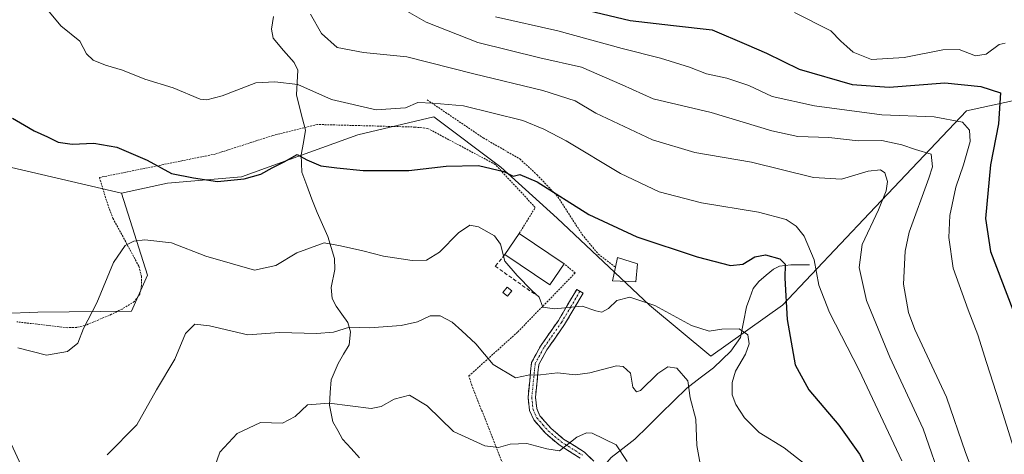
# Model space of a CAD drawing. Units: metres. Extents: x 623817 to 627271, y 4766568 to 4768922.
# Drawn here: x 624051 to 624318, y 4767212 to 4767330 of the extents above; entities that cross this region are included whole.
import ezdxf

# ---------------------------------------------------------------- set-up
doc = ezdxf.new("R2010")
doc.units = ezdxf.units.M
doc.header["$MEASUREMENT"] = 0
for name, pattern in [('TRAZO_Y_PUNTO', [1, 0.5, -0.25, 0, -0.25]), ('TRAZOS', [0.75, 0.5, -0.25]), ('TRAZOSX2', [1.5, 1, -0.5])]:
    doc.linetypes.add(name, pattern=pattern)
for name, color, linetype, lineweight in [('Alambrada', 19, 'TRAZOS', 0), ('Arbolado forestal CxS', 92, 'Continuous', 0), ('Camino', 19, 'TRAZOSX2', 0), ('Camino Cxs', 19, 'Continuous', 0), ('Camino eje', 19, 'TRAZO_Y_PUNTO', 0), ('Corriente natural lineal', 142, 'Continuous', 13), ('Curva de nivel maestra', 36, 'Continuous', 30), ('Curva de nivel normal', 36, 'Continuous', 0), ('Edificación', 1, 'Continuous', 13), ('Edificación Cxs', 1, 'Continuous', 13), ('Edificación ligera', 1, 'Continuous', 0), ('Edificación ligera Cxs', 1, 'Continuous', 0), ('Muro lineal', 1, 'TRAZOSX2', 13), ('Pastizal CxS', 92, 'Continuous', 0), ('Prado CxS', 92, 'Continuous', 0)]:
    doc.layers.add(name, color=color, linetype=linetype, lineweight=lineweight)

# ---------------------------------------------------------------- blocks, each defined once
blk = doc.blocks.new('*U182')
at = {"layer": 'Curva de nivel normal', "color": 36, "linetype": 'Continuous', "lineweight": 0}
blk.add_polyline3d([(624301.12, 4767203.2, 835), (624295.77, 4767218.53, 835), (624286.71, 4767238, 835), (624280.44, 4767253.4, 835), (624278.4, 4767262.36, 835), (624279.28, 4767268.54, 835), (624283.71, 4767277.99, 835), (624285.73, 4767283.13, 835), (624286.13, 4767285.63, 835), (624285.4, 4767287.96, 835), (624284.25, 4767288.85, 835), (624280.87, 4767288.41, 835), (624273.62, 4767286.25, 835), (624266.1, 4767286.74, 835), (624249.26, 4767290.88, 835), (624233.87, 4767293.47, 835), (624222.43, 4767296.99, 835), (624207.09, 4767304.2, 835), (624201.5, 4767307.57, 835), (624192.71, 4767310.32, 835), (624174.06, 4767314.84, 835), (624155.9, 4767319.47, 835), (624144.17, 4767320.6, 835), (624137.02, 4767321.96, 835), (624132.74, 4767325.78, 835), (624129.81, 4767331.01, 835)], dxfattribs=at)
blk = doc.blocks.new('*U184')
at = {"layer": 'Curva de nivel normal', "color": 36, "linetype": 'Continuous', "lineweight": 0}
blk.add_polyline3d([(624151.68, 4767334.3, 840), (624161.15, 4767328.88, 840), (624175.16, 4767323.31, 840), (624191.94, 4767319.22, 840), (624203.21, 4767316.64, 840), (624214.24, 4767311.89, 840), (624222.64, 4767308.06, 840), (624238.36, 4767304.39, 840), (624254.75, 4767299.36, 840), (624261.85, 4767297.87, 840), (624270.24, 4767297.6, 840), (624278.2, 4767296.69, 840), (624284.53, 4767296.74, 840), (624289.97, 4767295.61, 840), (624293.68, 4767294.32, 840), (624297.91, 4767293.03, 840), (624298.27, 4767289.67, 840), (624297.31, 4767286.54, 840), (624291.94, 4767271.89, 840), (624290.87, 4767266.78, 840), (624290.44, 4767257.78, 840), (624291.81, 4767250.08, 840), (624293.56, 4767245.53, 840), (624302.13, 4767227.18, 840), (624307.21, 4767212.18, 840), (624309.9, 4767205.14, 840)], dxfattribs=at)
blk = doc.blocks.new('*U201')
at = {"layer": 'Curva de nivel normal', "color": 36, "linetype": 'Continuous', "lineweight": 0}
blk.add_polyline3d([(624260.89, 4767331.48, 855), (624270.8, 4767326.49, 855), (624273.44, 4767323.68, 855), (624275.11, 4767322.3, 855), (624276.77, 4767320.73, 855), (624281.79, 4767318.75, 855), (624290.65, 4767319.28, 855), (624301.07, 4767321.37, 855), (624305.5, 4767321.42, 855), (624309.92, 4767319.77, 855), (624312.86, 4767320.19, 855), (624316.36, 4767322.77, 855), (624318.01, 4767323.14, 855)], dxfattribs=at)
blk = doc.blocks.new('*U206')
at = {"layer": 'Curva de nivel normal', "color": 36, "linetype": 'Continuous', "lineweight": 0}
blk.add_polyline3d([(624290, 4767209.85, 830), (624278.45, 4767234.46, 830), (624270.38, 4767250.16, 830), (624267.53, 4767257.49, 830), (624266.2, 4767264.42, 830), (624263.49, 4767270.8, 830), (624261.35, 4767273.53, 830), (624258.66, 4767275.37, 830), (624251.14, 4767277.34, 830), (624235.75, 4767279.85, 830), (624224.22, 4767282.88, 830), (624213.74, 4767287.85, 830), (624199.08, 4767296.68, 830), (624193.04, 4767299.82, 830), (624187.31, 4767302.2, 830), (624171.22, 4767306.13, 830), (624162.88, 4767306.93, 830), (624158.88, 4767307.06, 830), (624155.55, 4767305.64, 830), (624147.55, 4767305.07, 830), (624135.45, 4767307.85, 830), (624126.32, 4767311.92, 830), (624120.11, 4767312.71, 830), (624115.01, 4767312.4, 830), (624105.87, 4767308.88, 830), (624101.73, 4767307.77, 830), (624099.88, 4767308.02, 830), (624092.53, 4767311.01, 830), (624084.88, 4767313.36, 830), (624078.81, 4767315.86, 830), (624074.26, 4767317.17, 830), (624070.88, 4767318.52, 830), (624069.11, 4767320.26, 830), (624067.24, 4767323.69, 830), (624062.18, 4767327.83, 830), (624058.6, 4767332.13, 830)], dxfattribs=at)
blk = doc.blocks.new('*U226')
at = {"layer": 'Curva de nivel normal', "color": 36, "linetype": 'Continuous', "lineweight": 0}
blk.add_polyline3d([(624263.53, 4767209.16, 820), (624258.12, 4767213.41, 820), (624251.38, 4767217.57, 820), (624247.34, 4767221.52, 820), (624244.98, 4767225.17, 820), (624244.05, 4767227.83, 820), (624243.98, 4767231.17, 820), (624244.97, 4767234.16, 820), (624247.67, 4767238.82, 820), (624248.61, 4767241.62, 820), (624248.24, 4767244.09, 820), (624245.9, 4767245.71, 820), (624241.22, 4767245.6, 820), (624237.8, 4767245.07, 820), (624233, 4767246.6, 820), (624223.05, 4767251.99, 820), (624216.28, 4767254.26, 820), (624212.75, 4767253.36, 820), (624210.54, 4767251.18, 820), (624208.67, 4767250.2, 820), (624207.07, 4767250.61, 820), (624203.34, 4767251.84, 820), (624195.87, 4767251.08, 820), (624192.77, 4767251.58, 820), (624191.76, 4767254.29, 820), (624189.76, 4767256.05, 820), (624185.78, 4767260.15, 820), (624182.46, 4767264, 820), (624181.23, 4767268.66, 820), (624179.65, 4767270.91, 820), (624175.3, 4767273.35, 820), (624172.93, 4767273.8, 820), (624169.91, 4767271.68, 820), (624164.72, 4767266.44, 820), (624161.2, 4767264.28, 820), (624157.31, 4767264.18, 820), (624149.54, 4767265.44, 820), (624143.98, 4767266.82, 820), (624137.93, 4767268.16, 820), (624133.46, 4767269, 820), (624126.12, 4767266.29, 820), (624120.36, 4767262.84, 820), (624114.58, 4767261.62, 820), (624101.39, 4767265.36, 820), (624092.08, 4767268.97, 820), (624084.93, 4767269.86, 820), (624081.88, 4767269.42, 820), (624079.61, 4767268.28, 820), (624076.42, 4767263.65, 820), (624071.92, 4767252.74, 820), (624068.3, 4767245.82, 820), (624066.74, 4767241.82, 820), (624063.96, 4767239.58, 820), (624058.24, 4767238.52, 820), (624050.47, 4767240.49, 820)], dxfattribs=at)
blk = doc.blocks.new('*U227')
at = {"layer": 'Curva de nivel normal', "color": 36, "linetype": 'Continuous', "lineweight": 0}
blk.add_polyline3d([(624179.89, 4767330.29, 845), (624196.79, 4767326.5, 845), (624214.22, 4767321.71, 845), (624224.62, 4767319.12, 845), (624232.51, 4767316.63, 845), (624237.03, 4767314.84, 845), (624242.54, 4767313.67, 845), (624248.54, 4767311.72, 845), (624254.86, 4767308.69, 845), (624266.37, 4767306.13, 845), (624284.53, 4767303.69, 845), (624298.79, 4767303.16, 845), (624306.45, 4767301.74, 845), (624308.35, 4767299.58, 845), (624308.48, 4767296.53, 845), (624306.7, 4767290.17, 845), (624304.59, 4767284.12, 845), (624302.99, 4767276.39, 845), (624302.73, 4767270.48, 845), (624303.92, 4767262.15, 845), (624307.95, 4767250.88, 845), (624310.58, 4767244.05, 845), (624312.89, 4767236.59, 845), (624316.47, 4767225.66, 845), (624320.22, 4767213.5, 845)], dxfattribs=at)
blk = doc.blocks.new('*U229')
at = {"layer": 'Curva de nivel normal', "color": 36, "linetype": 'Continuous', "lineweight": 0}
blk.add_polyline3d([(624215.62, 4767209.66, 810), (624212.6, 4767214.22, 810), (624206.13, 4767217.35, 810), (624204.55, 4767217.5, 810), (624201.98, 4767216.28, 810), (624197.21, 4767212.64, 810), (624193.79, 4767213.16, 810), (624188.39, 4767214.62, 810), (624183.86, 4767214.44, 810), (624180.7, 4767213.48, 810), (624177.01, 4767213.92, 810), (624168.56, 4767217.85, 810), (624161.38, 4767224.78, 810), (624156.61, 4767227.65, 810), (624152.44, 4767226.64, 810), (624148.93, 4767224.64, 810), (624146.2, 4767224.1, 810), (624134.87, 4767225.49, 810), (624128.94, 4767225.07, 810), (624125.59, 4767221.87, 810), (624122.16, 4767220.1, 810), (624116.2, 4767220.24, 810), (624109.92, 4767217.3, 810), (624105.18, 4767212.27, 810), (624103.06, 4767206.03, 810)], dxfattribs=at)
blk = doc.blocks.new('*U239')
at = {"layer": 'Curva de nivel maestra', "color": 36, "linetype": 'Continuous', "lineweight": 30}
blk.add_polyline3d([(624049, 4767302.86, 825), (624052.29, 4767300.9, 825), (624054.94, 4767299.37, 825), (624058.53, 4767297.78, 825), (624061.37, 4767296.31, 825), (624065.19, 4767295.8, 825), (624071.08, 4767296.02, 825), (624077.3, 4767294.99, 825), (624085.51, 4767291.43, 825), (624092.11, 4767287.79, 825), (624098.07, 4767286.67, 825), (624104.6, 4767285.69, 825), (624111.84, 4767286.39, 825), (624116.35, 4767287.64, 825), (624119.41, 4767289.34, 825), (624122.68, 4767290.98, 825), (624126.2, 4767292.99, 825), (624128.83, 4767291.53, 825), (624132.54, 4767289.87, 825), (624136.88, 4767289.36, 825), (624144.02, 4767288.6, 825), (624156.42, 4767288.61, 825), (624166.5, 4767289.84, 825), (624175.29, 4767290.01, 825), (624182.18, 4767288.32, 825), (624184.66, 4767287.1, 825), (624186.54, 4767287.56, 825), (624191.21, 4767285.56, 825), (624205.21, 4767276.66, 825), (624218.21, 4767270.65, 825), (624234.54, 4767265.18, 825), (624243.54, 4767262.84, 825), (624246.87, 4767263.24, 825), (624250.21, 4767265.2, 825), (624253.05, 4767265.76, 825), (624256.92, 4767264.63, 825), (624258.36, 4767263.26, 825), (624258.28, 4767259.4, 825), (624258.91, 4767248.26, 825), (624261.13, 4767235.94, 825), (624264.84, 4767229.14, 825), (624272.96, 4767219.55, 825), (624278.54, 4767211.65, 825), (624281.85, 4767205.1, 825)], dxfattribs=at)
blk = doc.blocks.new('*U244')
at = {"layer": 'Curva de nivel maestra', "color": 36, "linetype": 'Continuous', "lineweight": 30}
blk.add_polyline3d([(624204.98, 4767332, 850), (624216.35, 4767329.35, 850), (624228.15, 4767328, 850), (624238.64, 4767326.76, 850), (624247.92, 4767322.83, 850), (624253.3, 4767320.42, 850), (624262.2, 4767316.14, 850), (624276.53, 4767311.95, 850), (624286.53, 4767311.25, 850), (624301.65, 4767312.4, 850), (624311.41, 4767311.42, 850), (624316.72, 4767309.68, 850), (624316.22, 4767301.32, 850), (624313.98, 4767290.16, 850), (624312.7, 4767275.59, 850), (624314.01, 4767266.67, 850), (624320.07, 4767250.82, 850)], dxfattribs=at)

msp = doc.modelspace()

# ---------------------------------------------------------------- linework, layer by layer
at = {"layer": 'Alambrada', "color": 19, "linetype": 'TRAZOS', "lineweight": 0}
for points in [[(624161.37, 4767307.8, 829.98), (624166.37, 4767304.4, 828.83), (624176.6, 4767297.46, 826.91), (624186.51, 4767291.75, 825.88), (624191.16, 4767287.46, 825.29), (624196.8, 4767281.47, 824.6), (624203.37, 4767271.28, 822.75), (624207.75, 4767265.97, 822.11), (624212.41, 4767262.39, 821.77)], [(624186.33, 4767271.55, 821.34), (624190.67, 4767278.61, 823.46), (624179.82, 4767290.29, 825.17), (624161.51, 4767300.05, 827.81), (624158.1, 4767300.41, 828.21), (624131.64, 4767301.11, 827.22), (624119.57, 4767298.12, 827.05), (624103.98, 4767293.1, 826.7), (624072.6, 4767286.72, 823.13), (624074.57, 4767280.22, 821.86), (624076.26, 4767275.67, 820.92), (624083.3, 4767262.64, 818.45), (624083.97, 4767259.99, 817.99), (624084.03, 4767257.5, 817.71), (624083.56, 4767255.09, 817.66), (624082.05, 4767253.08, 817.8), (624078.73, 4767251.05, 818.44), (624075.89, 4767249.63, 818.93), (624068.64, 4767246.56, 819.88), (624066.39, 4767246.09, 820.26), (624063.89, 4767246, 820.51), (624050.21, 4767247.58, 821)], [(624185.98, 4767198.72, 805.89), (624173.46, 4767230.42, 813.14), (624172.7, 4767232.91, 813.36), (624185.98, 4767244.89, 817.56), (624201.52, 4767260.85, 820.92), (624198.51, 4767263.3, 821.2)]]:
    msp.add_polyline3d(points, dxfattribs=at)
at = {"layer": 'Arbolado forestal CxS', "color": 92, "linetype": 'Continuous', "lineweight": 0}
for points in [[(623995.81, 4767570.6, 883.72), (623980.2, 4767556.79, 876.73), (623977.49, 4767544.86, 873.08), (623985.62, 4767529.68, 870.57), (623993.78, 4767524.2, 870.77), (624011.79, 4767522.33, 873.46), (624041.38, 4767504.42, 873.93), (624040.84, 4767484.35, 868.37), (624013.17, 4767474.04, 862.11), (623978.21, 4767465.33, 853.89), (623953.98, 4767466.26, 853.61), (623938.12, 4767464.97, 851.94), (623924.98, 4767444.02, 847.89), (623920.19, 4767421.49, 843.58), (623924.96, 4767398.71, 839.94), (623934.52, 4767383.15, 838.37), (623959.07, 4767374.58, 835.89), (623971.81, 4767343.83, 831.52), (623989.56, 4767315.2, 827.58), (623996.58, 4767299.89, 824.63), (624016.12, 4767293.38, 823.62), (624025.35, 4767284.15, 822.46), (624043.26, 4767290.67, 823.18), (624078.53, 4767282.52, 821.91)], [(624043.26, 4767290.67, 823.18), (624078.53, 4767282.52, 821.91), (624085.59, 4767260.27, 817.21), (624081.25, 4767250.5, 817.39), (624055.93, 4767250.23, 821.05), (624046.4, 4767249.84, 820.88)], [(624078.53, 4767282.52, 821.91), (624085.59, 4767260.27, 817.21), (624081.25, 4767250.5, 817.39), (624055.93, 4767250.23, 821.05), (624046.4, 4767249.84, 820.88), (624042.71, 4767245.62, 819.67), (624040, 4767233.14, 817.36), (624050.85, 4767209.8, 814.86), (624072.56, 4767156.06, 807.53), (624086.13, 4767132.18, 804.49), (624099.97, 4767117.26, 802.26), (624114.08, 4767103.15, 800.48), (624125.41, 4767098.73, 799.96), (624142.58, 4767106.13, 800.13), (624148, 4767115.36, 800.59), (624164.29, 4767118.61, 800.59), (624187.08, 4767114.27, 796.17), (624188.38, 4767113.59, 795.75)]]:
    msp.add_polyline3d(points, dxfattribs=at)
at = {"layer": 'Camino', "color": 19, "linetype": 'TRAZOSX2', "lineweight": 0}
for points in [[(624202.81, 4767210.63), (624197.17, 4767214.18), (624193.5, 4767217.27), (624190.25, 4767220.99), (624189.12, 4767223.5), (624188.72, 4767227.13), (624189.42, 4767234), (624189.68, 4767236.58), (624192.1, 4767241.01), (624196.95, 4767247.96), (624201.9, 4767256.37), (624202.76, 4767255.87)], [(624202.76, 4767255.87), (624203.62, 4767255.36), (624198.64, 4767246.88), (624193.8, 4767239.96), (624191.63, 4767235.98), (624191.41, 4767233.8), (624190.73, 4767227.14), (624191.07, 4767224.04), (624191.95, 4767222.08), (624194.91, 4767218.7), (624198.35, 4767215.8), (624204.06, 4767212.21), (624206.55, 4767209.79)]]:
    msp.add_lwpolyline(points, dxfattribs=at)
at = {"layer": 'Camino Cxs', "color": 19, "linetype": 'Continuous', "lineweight": 0}
msp.add_polyline3d([(624202.81, 4767210.63, 808.48), (624199.99, 4767212.41, 809.16), (624197.17, 4767214.18, 810.21), (624193.5, 4767217.27, 810.79), (624190.25, 4767220.99, 811.84), (624189.12, 4767223.5, 812.58), (624188.72, 4767227.13, 813.73), (624189.07, 4767230.57, 814.55), (624189.42, 4767234, 815.22), (624189.68, 4767236.58, 815.67), (624190.89, 4767238.8, 816.09), (624192.1, 4767241.01, 816.65), (624194.53, 4767244.49, 817.71), (624196.95, 4767247.96, 818.72), (624199.43, 4767252.17, 819.87), (624201.9, 4767256.37, 820.47), (624203.62, 4767255.36, 820.37), (624201.13, 4767251.12, 819.51), (624198.64, 4767246.88, 818.45), (624196.22, 4767243.42, 817.53), (624193.8, 4767239.96, 816.5), (624191.63, 4767235.98, 815.52), (624191.41, 4767233.8, 815.09), (624191.07, 4767230.47, 814.4), (624190.73, 4767227.14, 813.59), (624191.07, 4767224.04, 812.6), (624191.95, 4767222.08, 812.07), (624194.91, 4767218.7, 811.14), (624198.35, 4767215.8, 810.27), (624201.21, 4767214.01, 809.33), (624204.06, 4767212.21, 808.69), (624206.55, 4767209.79, 808.2)], dxfattribs=at)
at = {"layer": 'Camino eje', "color": 19, "linetype": 'TRAZO_Y_PUNTO', "lineweight": 0}
msp.add_lwpolyline([(624202.76, 4767255.87), (624200.29, 4767251.66), (624197.8, 4767247.42), (624195.38, 4767243.96), (624192.95, 4767240.49), (624190.66, 4767236.28), (624190.42, 4767233.9), (624189.73, 4767227.14), (624190.1, 4767223.77), (624191.1, 4767221.54), (624192.73, 4767219.68), (624194.21, 4767217.99), (624197.76, 4767214.99), (624203.44, 4767211.42)], dxfattribs=at)
at = {"layer": 'Corriente natural lineal', "color": 142, "linetype": 'Continuous', "lineweight": 13}
for points in [[(624119.77, 4767330.42, 832.85), (624119.25, 4767326.96, 832.2), (624119.62, 4767324.49, 831.62), (624122.47, 4767321.21, 831.18), (624125.31, 4767317.94, 831.09), (624126.33, 4767315.8, 830.78), (624126.15, 4767312.5, 830), (624125.96, 4767309.19, 828.91), (624127.2, 4767304.4, 827.7), (624128.43, 4767299.61, 826.57), (624127.85, 4767296.26, 825.65), (624127.27, 4767292.9, 824.77), (624127.4, 4767288.18, 823.89), (624128.79, 4767284.53, 823.39), (624130.18, 4767280.88, 822.59), (624131.57, 4767277.24, 821.71), (624133.03, 4767274, 820.96), (624134.48, 4767270.76, 820.31), (624135.39, 4767267.77, 819.6), (624136.3, 4767264.78, 818.8), (624136.39, 4767261.8, 818.13), (624135.38, 4767256.93, 817.19), (624135.69, 4767253.9, 816.63), (624136.71, 4767251.8, 816.26), (624138.28, 4767249.62, 815.76), (624139.85, 4767247.44, 815.14), (624140.64, 4767244.91, 814.66), (624140.26, 4767241.34, 813.93), (624138.76, 4767238.79, 813.21), (624137.26, 4767236.25, 812.66), (624135.36, 4767231.82, 811.72), (624135.15, 4767228.42, 810.82), (624134.94, 4767225.02, 809.52), (624135.83, 4767220.44, 808.22), (624137.15, 4767218.09, 807.63), (624138.48, 4767215.74, 807.28), (624140.79, 4767213.24, 806.72), (624143.1, 4767210.73, 806.48)], [(624265, 4767263, 828.25), (624262.47, 4767263.03, 826.62), (624259.94, 4767263.05, 825.48), (624256.81, 4767262.65, 824.4), (624255.26, 4767261.89, 824.08), (624253.25, 4767260.23, 823.48), (624251.24, 4767258.56, 822.74), (624249.69, 4767256.65, 822.56), (624248.79, 4767254.13, 821.95), (624247.88, 4767251.61, 821.31), (624247.06, 4767247.46, 820.4), (624246.24, 4767243.31, 819.04), (624243.68, 4767239.65, 818.19), (624241.34, 4767237.39, 817.4), (624239, 4767235.12, 816.88), (624235.35, 4767232.37, 815.59), (624231.7, 4767229.61, 814.39), (624228.18, 4767226.14, 813.45), (624224.66, 4767222.68, 812.53), (624221.14, 4767219.21, 811.61), (624217.62, 4767215.75, 810.73), (624214.41, 4767213.26, 809.62), (624211.21, 4767210.77, 808.51), (624208.6, 4767207.72, 808.17)]]:
    msp.add_polyline3d(points, dxfattribs=at)
at = {"layer": 'Curva de nivel normal', "color": 36, "linetype": 'Continuous', "lineweight": 0}
msp.add_polyline3d([(624235.36, 4767209.06, 815), (624234.44, 4767214, 815), (624234.16, 4767221.18, 815), (624232.68, 4767226.97, 815), (624231.98, 4767231.6, 815), (624229.03, 4767234.99, 815), (624226.57, 4767235.42, 815), (624223.85, 4767233.54, 815), (624219.17, 4767228.93, 815), (624218.13, 4767228.56, 815), (624217.15, 4767229.9, 815), (624216.46, 4767233.7, 815), (624214.47, 4767235.44, 815), (624212.65, 4767235.61, 815), (624205.42, 4767233.72, 815), (624201.49, 4767233.22, 815), (624196.69, 4767233.74, 815), (624192.13, 4767233.23, 815), (624188.72, 4767233.16, 815), (624185.36, 4767232.36, 815), (624179.31, 4767236.05, 815), (624174.54, 4767241.64, 815), (624170.74, 4767245.16, 815), (624168.17, 4767247.53, 815), (624164.87, 4767249.24, 815), (624162.21, 4767249.19, 815), (624158.76, 4767247.59, 815), (624154.38, 4767246.63, 815), (624145.76, 4767245.96, 815), (624140.38, 4767246.16, 815), (624135.97, 4767244.78, 815), (624131.45, 4767244.39, 815), (624121.42, 4767244.7, 815), (624112.79, 4767244.02, 815), (624102.45, 4767246.5, 815), (624098.42, 4767246.91, 815), (624095.89, 4767244.44, 815), (624092.98, 4767237.49, 815), (624088.02, 4767229.16, 815), (624082.74, 4767219.67, 815), (624074.73, 4767211.53, 815)], dxfattribs=at)
at = {"layer": 'Edificación', "color": 1, "linetype": 'Continuous', "lineweight": 13}
for points in [[(624198.51, 4767263.3, 821.2), (624194.62, 4767257.58, 820.37), (624182.46, 4767265.83, 820.02), (624186.33, 4767271.55, 821.34), (624198.51, 4767263.3, 821.2)], [(624184.37, 4767255.98, 819.08), (624183.18, 4767254.51, 818.71), (624181.87, 4767255.55, 818.64), (624183.07, 4767257.02, 819.01), (624184.37, 4767255.98, 819.08)]]:
    msp.add_polyline3d(points, dxfattribs=at)
at = {"layer": 'Edificación Cxs', "color": 1, "linetype": 'Continuous', "lineweight": 13}
for points in [[(624198.51, 4767263.3, 821.2), (624194.62, 4767257.58, 820.37), (624182.46, 4767265.83, 820.02), (624186.33, 4767271.55, 821.34), (624198.51, 4767263.3, 821.2)], [(624184.37, 4767255.98, 819.08), (624183.18, 4767254.51, 818.71), (624181.87, 4767255.55, 818.64), (624183.07, 4767257.02, 819.01), (624184.37, 4767255.98, 819.08)]]:
    msp.add_polyline3d(points, close=True, dxfattribs=at)
at = {"layer": 'Edificación ligera', "color": 1, "linetype": 'Continuous', "lineweight": 0}
msp.add_polyline3d([(624218.39, 4767263.29, 822.14), (624217.96, 4767258.41, 820.71), (624211.6, 4767258.74, 821.01), (624212.41, 4767262.39, 821.77), (624212.98, 4767265.05, 822.46), (624218.39, 4767263.29, 822.14)], dxfattribs=at)
at = {"layer": 'Edificación ligera Cxs', "color": 1, "linetype": 'Continuous', "lineweight": 0}
msp.add_polyline3d([(624218.39, 4767263.29, 822.14), (624217.96, 4767258.41, 820.71), (624211.6, 4767258.74, 821.01), (624212.41, 4767262.39, 821.77), (624212.98, 4767265.05, 822.46), (624218.39, 4767263.29, 822.14)], close=True, dxfattribs=at)
at = {"layer": 'Muro lineal', "color": 1, "linetype": 'TRAZOSX2', "lineweight": 13}
msp.add_polyline3d([(624182.46, 4767265.83, 820.02), (624179.83, 4767262.69, 819.4), (624190.98, 4767254.78, 819.79)], dxfattribs=at)
at = {"layer": 'Pastizal CxS', "color": 92, "linetype": 'Continuous', "lineweight": 0}
for points in [[(623995.81, 4767570.6, 883.72), (623980.2, 4767556.79, 876.73), (623977.49, 4767544.86, 873.08), (623985.62, 4767529.68, 870.57), (623993.78, 4767524.2, 870.77), (624011.79, 4767522.33, 873.46), (624041.38, 4767504.42, 873.93), (624040.84, 4767484.35, 868.37), (624013.17, 4767474.04, 862.11), (623978.21, 4767465.33, 853.89), (623953.98, 4767466.26, 853.61), (623938.12, 4767464.97, 851.94), (623924.98, 4767444.02, 847.89), (623920.19, 4767421.49, 843.58), (623924.96, 4767398.71, 839.94), (623934.52, 4767383.15, 838.37), (623959.07, 4767374.58, 835.89), (623971.81, 4767343.83, 831.52), (623989.56, 4767315.2, 827.58), (623996.58, 4767299.89, 824.63), (624016.12, 4767293.38, 823.62), (624025.35, 4767284.15, 822.46), (624043.26, 4767290.67, 823.18), (624078.53, 4767282.52, 821.91)], [(624320.02, 4767307.57, 854.76), (624307.54, 4767304.8, 845.8), (624281.2, 4767277.08, 836.29), (624257.63, 4767252.13, 825.86), (624238.23, 4767238.26, 817.77), (624221.59, 4767252.13, 819.02), (624196.64, 4767275.69, 822.59), (624181.39, 4767289.55, 824.39), (624163.17, 4767303.22, 827.75), (624142.58, 4767298.26, 826.44), (624111.1, 4767286.87, 824.24), (624091.02, 4767285.24, 823.52), (624078.53, 4767282.52, 821.91), (624043.26, 4767290.67, 823.18), (624025.35, 4767284.15, 822.46), (624016.12, 4767293.38, 823.62), (623996.58, 4767299.89, 824.63), (623989.56, 4767315.2, 827.58), (623971.81, 4767343.83, 831.52)], [(624389.8, 4767194.32, 863.64), (624397.13, 4767209.52, 873.24), (624404.46, 4767219.83, 878.02), (624415.85, 4767233.94, 885.72), (624416.4, 4767248.06, 886.68), (624407.98, 4767263.8, 882.65), (624393.48, 4767282.62, 879.62), (624379.62, 4767289.55, 875.96), (624349.13, 4767289.55, 866.62), (624329.72, 4767296.48, 859.89), (624320.02, 4767307.57, 854.76), (624307.54, 4767304.8, 845.8), (624281.2, 4767277.08, 836.29), (624257.63, 4767252.13, 825.86), (624238.23, 4767238.26, 817.77), (624221.59, 4767252.13, 819.02), (624196.64, 4767275.69, 822.59), (624181.39, 4767289.55, 824.39), (624163.17, 4767303.22, 827.75), (624142.58, 4767298.26, 826.44), (624111.1, 4767286.87, 824.24), (624091.02, 4767285.24, 823.52), (624078.53, 4767282.52, 821.91)]]:
    msp.add_polyline3d(points, dxfattribs=at)
at = {"layer": 'Prado CxS', "color": 92, "linetype": 'Continuous', "lineweight": 0}
for points in [[(624046.4, 4767249.84, 820.88), (624055.93, 4767250.23, 821.05), (624081.25, 4767250.5, 817.39), (624085.59, 4767260.27, 817.21), (624078.53, 4767282.52, 821.91), (624091.02, 4767285.24, 823.52), (624111.1, 4767286.87, 824.24), (624142.58, 4767298.26, 826.44), (624163.17, 4767303.22, 827.75), (624181.39, 4767289.55, 824.39), (624196.64, 4767275.69, 822.59), (624221.59, 4767252.13, 819.02), (624238.23, 4767238.26, 817.77), (624257.63, 4767252.13, 825.86), (624281.2, 4767277.08, 836.29), (624307.54, 4767304.8, 845.8), (624320.02, 4767307.57, 854.76)], [(624389.8, 4767194.32, 863.64), (624397.13, 4767209.52, 873.24), (624404.46, 4767219.83, 878.02), (624415.85, 4767233.94, 885.72), (624416.4, 4767248.06, 886.68), (624407.98, 4767263.8, 882.65), (624393.48, 4767282.62, 879.62), (624379.62, 4767289.55, 875.96), (624349.13, 4767289.55, 866.62), (624329.72, 4767296.48, 859.89), (624320.02, 4767307.57, 854.76), (624307.54, 4767304.8, 845.8), (624281.2, 4767277.08, 836.29), (624257.63, 4767252.13, 825.86), (624238.23, 4767238.26, 817.77), (624221.59, 4767252.13, 819.02), (624196.64, 4767275.69, 822.59), (624181.39, 4767289.55, 824.39), (624163.17, 4767303.22, 827.75), (624142.58, 4767298.26, 826.44), (624111.1, 4767286.87, 824.24), (624091.02, 4767285.24, 823.52), (624078.53, 4767282.52, 821.91)], [(624078.53, 4767282.52, 821.91), (624085.59, 4767260.27, 817.21), (624081.25, 4767250.5, 817.39), (624055.93, 4767250.23, 821.05), (624046.4, 4767249.84, 820.88), (624042.71, 4767245.62, 819.67), (624040, 4767233.14, 817.36), (624050.85, 4767209.8, 814.86), (624072.56, 4767156.06, 807.53), (624086.13, 4767132.18, 804.49), (624099.97, 4767117.26, 802.26), (624114.08, 4767103.15, 800.48), (624125.41, 4767098.73, 799.96), (624142.58, 4767106.13, 800.13), (624148, 4767115.36, 800.59), (624164.29, 4767118.61, 800.59), (624187.08, 4767114.27, 796.17), (624188.38, 4767113.59, 795.75)]]:
    msp.add_polyline3d(points, dxfattribs=at)

# ---------------------------------------------------------------- block references
at = {"layer": 'Curva de nivel maestra', "color": 36, "linetype": 'Continuous', "lineweight": 30}
for name in ['*U239', '*U244']:
    msp.add_blockref(name, (0, 0), dxfattribs=at)
at = {"layer": 'Curva de nivel normal', "color": 36, "linetype": 'Continuous', "lineweight": 0}
for name in ['*U184', '*U182', '*U206', '*U226', '*U201', '*U227', '*U229']:
    msp.add_blockref(name, (0, 0), dxfattribs=at)

doc.saveas('drawing.dxf')
